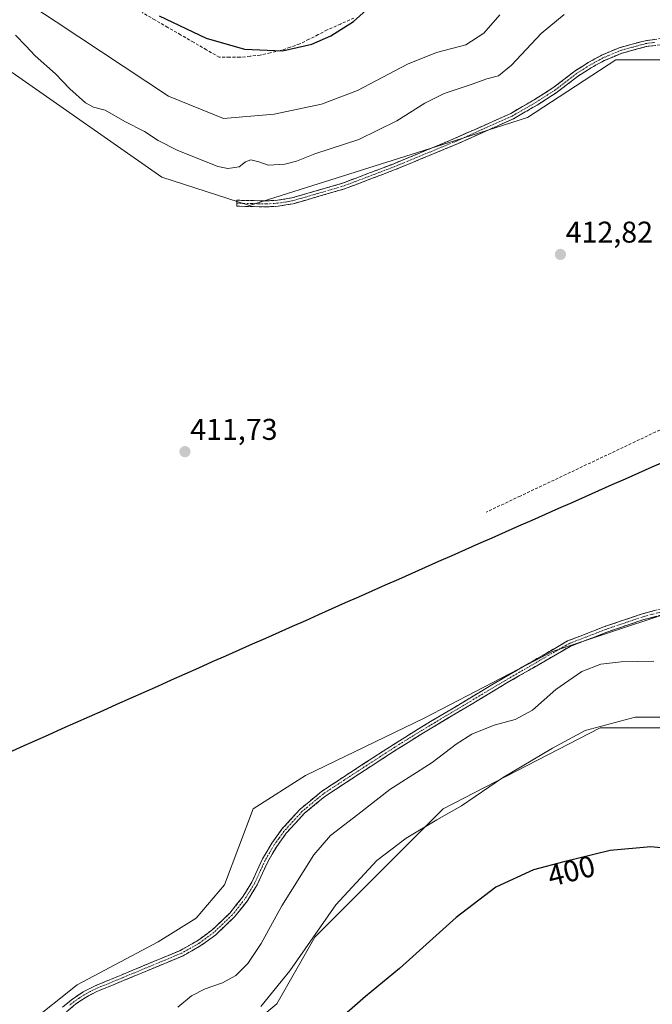
# Model space of a CAD drawing. Units: metres. Extents: x 635547 to 637808, y 4688109 to 4690464.
# Drawn here: x 636218 to 636429, y 4688903 to 4689232 of the extents above; entities that cross this region are included whole.
import ezdxf
from ezdxf.enums import TextEntityAlignment as Align

# ---------------------------------------------------------------- set-up
doc = ezdxf.new("R2010")
doc.units = ezdxf.units.M
doc.header["$MEASUREMENT"] = 0
doc.linetypes.add('TRAZO_Y_PUNTO', pattern=[1, 0.5, -0.25, 0, -0.25])
doc.linetypes.add('TRAZOSX2', pattern=[1.5, 1, -0.5])
for name, color, linetype, lineweight in [('Arbolado forestal CxS', 92, 'Continuous', 0), ('Camino', 19, 'TRAZOSX2', 0), ('Camino Cxs', 19, 'Continuous', 0), ('Camino eje', 19, 'TRAZO_Y_PUNTO', 0), ('Carátula', 7, 'Continuous', 5), ('Comunidad autónoma', 142, 'Continuous', 30), ('Corriente artificial lineal', 5, 'TRAZOSX2', 13), ('Cultivos herbáceos CxS', 92, 'Continuous', 0), ('Curva de nivel maestra', 36, 'Continuous', 30), ('Curva de nivel normal', 36, 'Continuous', 0), ('Matorral CxS', 135, 'Continuous', 0), ('Municipio', 9, 'Continuous', 13), ('Municipio CxS', 142, 'Continuous', 0), ('Provincia', 19, 'Continuous', 0), ('Punto de cota en terreno', 7, 'Continuous', 0), ('Rótulo de curva de nivel directora', 19, 'Continuous', 0), ('Rótulo de punto de cota en terreno', 19, 'Continuous', 0), ('Senda', 19, 'TRAZOSX2', 0)]:
    doc.layers.add(name, color=color, linetype=linetype, lineweight=lineweight)
doc.styles.add('Arial', font='txt', dxfattribs={"height": 0.2})

# ---------------------------------------------------------------- blocks, each defined once
blk = doc.blocks.new('*U150')
at = {"layer": 'Cultivos herbáceos CxS', "color": 92, "linetype": 'Continuous', "lineweight": 0}
for points in [[(636215.7, 4689214.32, 411.95), (636265.62, 4689179.38, 411.87), (636294.88, 4689169.94, 411.88), (636363.76, 4689191.59, 412.37), (636387.73, 4689199.26, 412.63), (636417.23, 4689218.45, 413.18), (636421.82, 4689218.45, 413.22), (636423.35, 4689218.45, 413.25), (636440.01, 4689218.45, 413.45)], [(636275.49, 4688879.78, 404.14), (636304.06, 4688903.6, 402.55), (636316.76, 4688925.82, 403.59), (636359.63, 4688968.68, 404.7), (636412.01, 4688995.67, 404.44), (636437.41, 4688995.67, 403.52), (636462.81, 4689006.78, 404.87), (636480.28, 4689022.66, 407.27), (636504.09, 4689046.47, 409.45), (636519.96, 4689059.17, 412.73), (636515.2, 4689065.52, 413.39), (636502.5, 4689063.93, 412.95), (636488.21, 4689054.41, 412.77), (636453.29, 4689040.12, 412.57), (636396.14, 4689021.07, 411.76), (636353.28, 4688998.85, 412.19), (636313.59, 4688979.8, 412.51), (636296.13, 4688968.68, 412.5), (636286.6, 4688943.28, 412.22), (636277.08, 4688932.17, 412.51), (636264.38, 4688924.23, 411.93), (636237.39, 4688909.95, 411.18), (636221.51, 4688897.25, 410.4)]]:
    blk.add_polyline3d(points, dxfattribs=at)
blk = doc.blocks.new('*U151')
at = {"layer": 'Arbolado forestal CxS', "color": 92, "linetype": 'Continuous', "lineweight": 0}
blk.add_polyline3d([(636221.5131, 4688897.2453, 410.4043), (636237.3883, 4688909.9453, 411.1809), (636264.3757, 4688924.2329, 411.933), (636277.0757, 4688932.1703, 412.5065), (636286.6009, 4688943.2829, 412.221), (636296.1259, 4688968.6829, 412.4987), (636313.5883, 4688979.7955, 412.5085), (636353.2759, 4688998.8455, 412.194), (636396.1385, 4689021.0705, 411.7596), (636453.2887, 4689040.1205, 412.5746), (636488.2137, 4689054.4081, 412.7704), (636502.5013, 4689063.9331, 412.9513), (636515.2013, 4689065.5207, 413.389), (636519.9637, 4689059.1707, 412.7306), (636504.0887, 4689046.4707, 409.4538), (636480.2761, 4689022.6581, 407.2744), (636462.8137, 4689006.7831, 404.8693), (636437.4137, 4688995.6705, 403.5179), (636412.0135, 4688995.6705, 404.442), (636359.6259, 4688968.6829, 404.6992), (636316.7633, 4688925.8203, 403.594), (636304.0633, 4688903.5953, 402.5458), (636275.4883, 4688879.7827, 404.1381)], dxfattribs=at)
blk = doc.blocks.new('*U152')
at = {"layer": 'Matorral CxS', "color": 135, "linetype": 'Continuous', "lineweight": 0}
blk.add_polyline3d([(636440.0065, 4689218.4495, 413.44689), (636423.3493, 4689218.4497, 413.24891), (636421.8189, 4689218.4497, 413.22445), (636417.2275, 4689218.4497, 413.1799), (636387.7341, 4689199.2611, 412.63121), (636363.7557, 4689191.5853, 412.37362), (636294.8811, 4689169.9401, 411.88455), (636265.6151, 4689179.3823, 411.86629), (636215.6999, 4689214.3237, 411.94545)], dxfattribs=at)
blk = doc.blocks.new('*U160')
at = {"layer": 'Curva de nivel normal', "color": 36, "linetype": 'Continuous', "lineweight": 0}
blk.add_polyline3d([(636206.57, 4689246.88, 405), (636230.4, 4689231.19, 405), (636267.92, 4689206.4, 405), (636286.22, 4689198.98, 405), (636303.2, 4689200.33, 405), (636319, 4689203.69, 405), (636330.94, 4689208.22, 405), (636347.72, 4689217.05, 405), (636357.39, 4689220.95, 405), (636367.19, 4689223.5, 405), (636373.18, 4689227.42, 405), (636378.46, 4689233.51, 405)], dxfattribs=at)
blk = doc.blocks.new('*U163')
at = {"layer": 'Curva de nivel maestra', "color": 36, "linetype": 'Continuous', "lineweight": 30}
blk.add_polyline3d([(636264.82, 4689233.15, 400), (636280.5, 4689225.67, 400), (636293.25, 4689222.06, 400), (636305.89, 4689221.54, 400), (636315.77, 4689223.71, 400), (636322.13, 4689226.47, 400), (636329.68, 4689231.32, 400), (636337.14, 4689238.01, 400)], dxfattribs=at)
blk = doc.blocks.new('5PATER')
at = {"layer": 'Carátula', "linetype": 'Continuous', "lineweight": 5}
h = blk.add_hatch(color=250, dxfattribs=at)
edge = h.paths.add_edge_path()
edge.add_ellipse((0, 0.01), major_axis=(-1.33, -1.34), ratio=0.999422, start_angle=0, end_angle=360)

msp = doc.modelspace()

# ---------------------------------------------------------------- linework, layer by layer
at = {"layer": 'Arbolado forestal CxS', "color": 92, "linetype": 'Continuous', "lineweight": 0}
msp.add_polyline3d([(636275.49, 4688879.78, 404.14), (636304.06, 4688903.6, 402.55), (636316.76, 4688925.82, 403.59), (636359.63, 4688968.68, 404.7), (636412.01, 4688995.67, 404.44), (636437.41, 4688995.67, 403.52), (636462.81, 4689006.78, 404.87), (636480.28, 4689022.66, 407.27), (636504.09, 4689046.47, 409.45), (636519.96, 4689059.17, 412.73), (636515.2, 4689065.52, 413.39), (636502.5, 4689063.93, 412.95), (636488.21, 4689054.41, 412.77), (636453.29, 4689040.12, 412.57), (636396.14, 4689021.07, 411.76), (636353.28, 4688998.85, 412.19), (636313.59, 4688979.8, 412.51), (636296.13, 4688968.68, 412.5), (636286.6, 4688943.28, 412.22), (636277.08, 4688932.17, 412.51), (636264.38, 4688924.23, 411.93), (636237.39, 4688909.95, 411.18), (636221.51, 4688897.25, 410.4)], dxfattribs=at)
at = {"layer": 'Camino', "color": 19, "linetype": 'TRAZOSX2', "lineweight": 0}
for points in [[(636433.52, 4689223.72), (636427.4, 4689222.92), (636419.04, 4689220.65), (636413.35, 4689218.22), (636409.06, 4689215.87), (636404.78, 4689213.18), (636397.35, 4689207.47), (636390.97, 4689203.41), (636383.07, 4689198.85), (636364.4, 4689190.48), (636343.6, 4689181.88), (636326.64, 4689175.45), (636309.54, 4689170.49), (636304.5, 4689169.67), (636300.62, 4689169.43), (636290.67, 4689169.67), (636290.7, 4689170.67)], [(636290.7, 4689170.67), (636290.72, 4689171.66), (636300.58, 4689171.43), (636304.28, 4689171.66), (636309.1, 4689172.44), (636326, 4689177.35), (636342.86, 4689183.74), (636363.61, 4689192.32), (636382.16, 4689200.63), (636389.94, 4689205.12), (636396.21, 4689209.11), (636403.64, 4689214.82), (636408.04, 4689217.6), (636412.48, 4689220.02), (636418.38, 4689222.54), (636427, 4689224.89), (636433.38, 4689225.71)], [(636232.49, 4688902.45), (636235.79, 4688905.18), (636239.37, 4688907.54), (636243.16, 4688909.51), (636252.06, 4688913.18), (636271.85, 4688921.41), (636277.63, 4688924.69), (636282.39, 4688928.17), (636288.46, 4688933.97), (636292.59, 4688939.16), (636295.71, 4688944.17), (636299.24, 4688951.92), (636302.37, 4688957.2), (636305.66, 4688961.76), (636311.85, 4688968.54), (636318.92, 4688974.38), (636326.09, 4688979.13), (636342.87, 4688990.03), (636351.95, 4688995.67), (636379.85, 4689012.35), (636401.13, 4689024.63), (636413.84, 4689029.55), (636425.73, 4689033.58), (636452.14, 4689040.68)], [(636452.66, 4689038.75), (636426.31, 4689031.67), (636414.53, 4689027.67), (636401.99, 4689022.82), (636380.87, 4689010.62), (636352.99, 4688993.97), (636343.95, 4688988.34), (636327.19, 4688977.45), (636320.12, 4688972.77), (636313.23, 4688967.09), (636307.22, 4688960.49), (636304.04, 4688956.1), (636301.01, 4688951), (636297.48, 4688943.23), (636294.23, 4688938), (636289.94, 4688932.61), (636283.68, 4688926.64), (636278.71, 4688923.01), (636272.73, 4688919.61), (636252.83, 4688911.33), (636244, 4688907.69), (636240.38, 4688905.82), (636236.98, 4688903.57), (636233.85, 4688900.97)]]:
    msp.add_lwpolyline(points, dxfattribs=at)
at = {"layer": 'Camino Cxs', "color": 19, "linetype": 'Continuous', "lineweight": 0}
for points in [[(636430.46, 4689223.32, 413.36), (636427.4, 4689222.92, 413.25), (636423.22, 4689221.79, 413.23), (636419.04, 4689220.65, 413.15), (636416.2, 4689219.44, 413.08), (636413.35, 4689218.22, 412.94), (636409.06, 4689215.87, 412.85), (636406.92, 4689214.53, 412.84), (636404.78, 4689213.18, 412.8), (636401.07, 4689210.33, 412.65), (636397.35, 4689207.47, 412.53), (636394.16, 4689205.44, 412.49), (636390.97, 4689203.41, 412.4), (636387.02, 4689201.13, 412.39), (636383.07, 4689198.85, 412.27), (636379.34, 4689197.18, 412.24), (636375.6, 4689195.5, 412.27), (636371.87, 4689193.83, 412.21), (636368.13, 4689192.15, 412.22), (636364.4, 4689190.48, 412.26), (636360.24, 4689188.76, 412.23), (636356.08, 4689187.04, 412.13), (636351.92, 4689185.32, 412.1), (636347.76, 4689183.6, 412.02), (636343.6, 4689181.88, 412), (636339.36, 4689180.27, 411.99), (636335.12, 4689178.67, 411.94), (636330.88, 4689177.06, 411.9), (636326.64, 4689175.45, 411.96), (636322.37, 4689174.21, 411.89), (636318.09, 4689172.97, 411.83), (636313.82, 4689171.73, 411.84), (636309.54, 4689170.49, 411.89), (636307.02, 4689170.08, 411.91), (636304.5, 4689169.67, 411.9), (636300.62, 4689169.43, 411.84), (636295.65, 4689169.55, 411.79), (636290.67, 4689169.67, 411.83), (636290.72, 4689171.66, 411.64), (636295.65, 4689171.55, 411.65), (636300.58, 4689171.43, 411.78), (636304.28, 4689171.66, 411.82), (636309.1, 4689172.44, 411.79), (636313.33, 4689173.67, 411.73), (636317.55, 4689174.9, 411.75), (636321.78, 4689176.12, 411.82), (636326, 4689177.35, 411.88), (636330.22, 4689178.95, 411.82), (636334.43, 4689180.55, 411.86), (636338.65, 4689182.14, 411.86), (636342.86, 4689183.74, 411.88), (636347.01, 4689185.46, 411.92), (636351.16, 4689187.17, 412.01), (636355.31, 4689188.89, 412.07), (636359.46, 4689190.6, 412.2), (636363.61, 4689192.32, 412.16), (636367.32, 4689193.98, 412.12), (636371.03, 4689195.64, 412.19), (636374.74, 4689197.31, 412.19), (636378.45, 4689198.97, 412.13), (636382.16, 4689200.63, 412.19), (636386.05, 4689202.88, 412.31), (636389.94, 4689205.12, 412.33), (636393.08, 4689207.12, 412.41), (636396.21, 4689209.11, 412.46), (636399.93, 4689211.97, 412.63), (636403.64, 4689214.82, 412.73), (636405.84, 4689216.21, 412.77), (636408.04, 4689217.6, 412.78), (636410.26, 4689218.81, 412.8), (636412.48, 4689220.02, 412.89), (636415.43, 4689221.28, 413.02), (636418.38, 4689222.54, 413.1), (636422.69, 4689223.72, 413.22), (636427, 4689224.89, 413.22), (636430.19, 4689225.3, 413.31)], [(636232.49, 4688902.45, 410.52), (636235.79, 4688905.18, 410.74), (636239.37, 4688907.54, 410.87), (636243.16, 4688909.51, 411.17), (636247.61, 4688911.35, 411.29), (636252.06, 4688913.18, 411.19), (636256.02, 4688914.83, 411.48), (636259.98, 4688916.47, 411.58), (636263.93, 4688918.12, 411.45), (636267.89, 4688919.76, 411.56), (636271.85, 4688921.41, 411.64), (636274.74, 4688923.05, 411.58), (636277.63, 4688924.69, 411.65), (636280.01, 4688926.43, 411.72), (636282.39, 4688928.17, 411.62), (636285.43, 4688931.07, 411.78), (636288.46, 4688933.97, 411.78), (636290.53, 4688936.57, 411.81), (636292.59, 4688939.16, 411.81), (636294.15, 4688941.67, 411.99), (636295.71, 4688944.17, 412.02), (636297.48, 4688948.05, 412.15), (636299.24, 4688951.92, 412.19), (636300.81, 4688954.56, 412.16), (636302.37, 4688957.2, 412.2), (636304.02, 4688959.48, 412.23), (636305.66, 4688961.76, 412.22), (636308.76, 4688965.15, 412.2), (636311.85, 4688968.54, 412.25), (636315.39, 4688971.46, 412.32), (636318.92, 4688974.38, 412.4), (636322.51, 4688976.76, 412.38), (636326.09, 4688979.13, 412.2), (636329.45, 4688981.31, 412.21), (636332.8, 4688983.49, 412.14), (636336.16, 4688985.67, 412.21), (636339.51, 4688987.85, 412.16), (636342.87, 4688990.03, 412.14), (636345.9, 4688991.91, 412.19), (636348.92, 4688993.79, 412.19), (636351.95, 4688995.67, 412.23), (636355.94, 4688998.05, 412.2), (636359.92, 4689000.44, 412.27), (636363.91, 4689002.82, 412.28), (636367.89, 4689005.2, 412.28), (636371.88, 4689007.58, 412.31), (636375.86, 4689009.97, 412.28), (636379.85, 4689012.35, 412.27), (636384.11, 4689014.81, 412.21), (636388.36, 4689017.26, 412.14), (636392.62, 4689019.72, 412.14), (636396.87, 4689022.17, 412.24), (636401.13, 4689024.63, 412.27), (636405.37, 4689026.27, 412.3), (636409.6, 4689027.91, 412.26), (636413.84, 4689029.55, 412.29), (636417.8, 4689030.89, 412.37), (636421.77, 4689032.24, 412.45), (636425.73, 4689033.58, 412.46), (636430.13, 4689034.76, 412.49)], [(636430.7, 4689032.85, 412.55), (636426.31, 4689031.67, 412.46), (636422.38, 4689030.34, 412.42), (636418.46, 4689029, 412.32), (636414.53, 4689027.67, 412.16), (636410.35, 4689026.05, 412.05), (636406.17, 4689024.44, 412.16), (636401.99, 4689022.82, 412.08), (636397.77, 4689020.38, 412.02), (636393.54, 4689017.94, 411.95), (636389.32, 4689015.5, 411.95), (636385.09, 4689013.06, 412.13), (636380.87, 4689010.62, 412.21), (636376.89, 4689008.24, 412.15), (636372.9, 4689005.86, 412.19), (636368.92, 4689003.48, 412.16), (636364.94, 4689001.11, 412.08), (636360.96, 4688998.73, 412.14), (636356.97, 4688996.35, 412.08), (636352.99, 4688993.97, 412.1), (636349.98, 4688992.09, 412.07), (636346.96, 4688990.22, 412.09), (636343.95, 4688988.34, 412.02), (636339.76, 4688985.62, 412.05), (636335.57, 4688982.9, 411.97), (636331.38, 4688980.17, 412.11), (636327.19, 4688977.45, 412.1), (636323.66, 4688975.11, 412.32), (636320.12, 4688972.77, 412.33), (636316.68, 4688969.93, 412.24), (636313.23, 4688967.09, 412.11), (636310.23, 4688963.79, 412.02), (636307.22, 4688960.49, 412.04), (636305.63, 4688958.3, 412.08), (636304.04, 4688956.1, 412.03), (636302.53, 4688953.55, 411.97), (636301.01, 4688951, 412.02), (636299.25, 4688947.12, 411.98), (636297.48, 4688943.23, 411.82), (636295.86, 4688940.62, 411.81), (636294.23, 4688938, 411.69), (636292.09, 4688935.31, 411.65), (636289.94, 4688932.61, 411.68), (636286.81, 4688929.63, 411.63), (636283.68, 4688926.64, 411.58), (636281.2, 4688924.83, 411.55), (636278.71, 4688923.01, 411.47), (636275.72, 4688921.31, 411.48), (636272.73, 4688919.61, 411.47), (636268.75, 4688917.95, 411.33), (636264.77, 4688916.3, 411.37), (636260.79, 4688914.64, 411.39), (636256.81, 4688912.99, 411.22), (636252.83, 4688911.33, 411.17), (636248.42, 4688909.51, 411.11), (636244, 4688907.69, 410.94), (636240.38, 4688905.82, 410.85), (636236.98, 4688903.57, 410.71), (636233.85, 4688900.97, 410.52)]]:
    msp.add_polyline3d(points, dxfattribs=at)
at = {"layer": 'Camino eje', "color": 19, "linetype": 'TRAZO_Y_PUNTO', "lineweight": 0}
for points in [[(636290.7, 4689170.67), (636295.63, 4689170.55), (636300.6, 4689170.43), (636304.39, 4689170.67), (636306.8, 4689171.06), (636309.32, 4689171.47), (636317.87, 4689173.95), (636326.32, 4689176.4), (636343.23, 4689182.81), (636364.01, 4689191.4), (636373.28, 4689195.56), (636382.62, 4689199.74), (636390.46, 4689204.27), (636396.78, 4689208.29), (636404.21, 4689214), (636406.41, 4689215.39), (636408.55, 4689216.74), (636410.7, 4689217.91), (636412.92, 4689219.12), (636418.71, 4689221.6), (636423.02, 4689222.77), (636427.2, 4689223.91), (636430.39, 4689224.32)], [(636452.4, 4689039.72), (636426.02, 4689032.63), (636420.08, 4689030.61), (636414.19, 4689028.61), (636401.56, 4689023.73), (636390.92, 4689017.59), (636380.36, 4689011.49), (636366.42, 4689003.16), (636352.47, 4688994.82), (636347.95, 4688992.01), (636343.41, 4688989.19), (636326.64, 4688978.29), (636319.52, 4688973.58), (636316.08, 4688970.74), (636312.54, 4688967.82), (636309.45, 4688964.43), (636306.44, 4688961.13), (636304.8, 4688958.85), (636303.21, 4688956.65), (636301.69, 4688954.1), (636300.13, 4688951.46), (636298.36, 4688947.59), (636296.6, 4688943.7), (636294.97, 4688941.09), (636293.41, 4688938.58), (636289.2, 4688933.29), (636286.07, 4688930.31), (636283.04, 4688927.41), (636278.17, 4688923.85), (636275.28, 4688922.21), (636272.29, 4688920.51), (636252.45, 4688912.26), (636243.58, 4688908.6), (636241.77, 4688907.67), (636239.88, 4688906.68), (636238.18, 4688905.56), (636236.39, 4688904.38), (636234.74, 4688903.01)]]:
    msp.add_lwpolyline(points, dxfattribs=at)
at = {"layer": 'Comunidad autónoma', "color": 142, "linetype": 'Continuous', "lineweight": 30}
msp.add_polyline3d([(636433.67, 4689084.55, 412.8), (636429.22, 4689082.58, 412.87), (636424.78, 4689080.61, 412.71), (636420.33, 4689078.65, 412.73), (636415.88, 4689076.68, 412.71), (636411.43, 4689074.71, 412.6), (636406.98, 4689072.74, 412.61), (636402.53, 4689070.77, 412.57), (636398.09, 4689068.8, 412.53), (636393.64, 4689066.83, 412.49), (636389.19, 4689064.87, 412.46), (636384.74, 4689062.9, 412.42), (636380.29, 4689060.93, 412.4), (636375.84, 4689058.96, 412.42), (636371.4, 4689056.99, 412.37), (636366.95, 4689055.02, 412.39), (636362.5, 4689053.05, 412.35), (636358.05, 4689051.09, 412.33), (636353.6, 4689049.12, 412.31), (636349.15, 4689047.15, 412.29), (636344.71, 4689045.18, 412.35), (636340.26, 4689043.21, 412.37), (636335.81, 4689041.24, 412.35), (636331.36, 4689039.27, 412.46), (636326.91, 4689037.31, 412.44), (636322.46, 4689035.34, 412.42), (636318.02, 4689033.37, 412.47), (636313.57, 4689031.4, 412.47), (636309.12, 4689029.43, 412.5), (636304.67, 4689027.46, 412.54), (636300.22, 4689025.49, 412.54), (636295.77, 4689023.53, 412.61), (636291.33, 4689021.56, 412.59), (636286.88, 4689019.59, 412.54), (636282.43, 4689017.62, 412.56), (636277.87, 4689015.59, 412.52), (636273.31, 4689013.56, 412.57), (636268.75, 4689011.52, 412.49), (636264.19, 4689009.49, 412.44), (636259.63, 4689007.46, 412.42), (636255.07, 4689005.43, 412.46), (636250.51, 4689003.4, 412.45), (636245.95, 4689001.36, 412.37), (636241.39, 4688999.33, 412.35), (636236.83, 4688997.3, 412.26), (636232.27, 4688995.27, 412.28), (636227.71, 4688993.24, 412.18), (636223.15, 4688991.2, 412.25), (636218.59, 4688989.17, 412.2), (636214.03, 4688987.14, 412.11)], dxfattribs=at)
at = {"layer": 'Corriente artificial lineal', "color": 5, "linetype": 'TRAZOSX2', "lineweight": 13}
msp.add_polyline3d([(636329.77, 4689232.44, 399.86), (636325.32, 4689230.45, 400), (636320.87, 4689228.46, 400.24), (636317.81, 4689226.9, 399.93), (636314.76, 4689225.35, 399.86), (636311.7, 4689223.79, 399.94), (636308.46, 4689222.68, 399.96), (636305.22, 4689221.56, 399.93), (636301.87, 4689220.82, 399.95), (636298.52, 4689220.07, 399.82), (636295.11, 4689219.71, 399.74), (636291.7, 4689219.34, 399.88), (636288.27, 4689219.36, 400.01), (636284.83, 4689219.37, 400.15), (636280.53, 4689221.86, 400.1), (636276.23, 4689224.35, 400.18), (636271.93, 4689226.84, 400.17), (636267.63, 4689229.33, 400.16), (636263.34, 4689231.82, 400.15), (636259.04, 4689234.31, 400.12)], dxfattribs=at)
at = {"layer": 'Cultivos herbáceos CxS', "color": 92, "linetype": 'Continuous', "lineweight": 0}
for points in [[(636440.01, 4689218.45, 413.45), (636423.35, 4689218.45, 413.25), (636421.82, 4689218.45, 413.22), (636417.23, 4689218.45, 413.18), (636387.73, 4689199.26, 412.63), (636363.76, 4689191.59, 412.37), (636294.88, 4689169.94, 411.88), (636265.62, 4689179.38, 411.87), (636215.7, 4689214.32, 411.95)], [(636275.49, 4688879.78, 404.14), (636304.06, 4688903.6, 402.55), (636316.76, 4688925.82, 403.59), (636359.63, 4688968.68, 404.7), (636412.01, 4688995.67, 404.44), (636437.41, 4688995.67, 403.52), (636462.81, 4689006.78, 404.87), (636480.28, 4689022.66, 407.27), (636504.09, 4689046.47, 409.45), (636519.96, 4689059.17, 412.73), (636515.2, 4689065.52, 413.39), (636502.5, 4689063.93, 412.95), (636488.21, 4689054.41, 412.77), (636453.29, 4689040.12, 412.57), (636396.14, 4689021.07, 411.76), (636353.28, 4688998.85, 412.19), (636313.59, 4688979.8, 412.51), (636296.13, 4688968.68, 412.5), (636286.6, 4688943.28, 412.22), (636277.08, 4688932.17, 412.51), (636264.38, 4688924.23, 411.93), (636237.39, 4688909.95, 411.18), (636221.51, 4688897.25, 410.4)]]:
    msp.add_polyline3d(points, dxfattribs=at)
at = {"layer": 'Curva de nivel maestra', "color": 36, "linetype": 'Continuous', "lineweight": 30}
msp.add_polyline3d([(636442.02, 4688954.62, 400), (636428.9, 4688955.95, 400), (636415.31, 4688954.73, 400), (636399.88, 4688950.93, 400), (636389.74, 4688948.34, 400), (636377.15, 4688942.46, 400), (636363.98, 4688932.34, 400), (636345.02, 4688915.34, 400), (636333.66, 4688906, 400), (636323.13, 4688896.83, 400)], dxfattribs=at)
at = {"layer": 'Curva de nivel normal', "color": 36, "linetype": 'Continuous', "lineweight": 0}
for points in [[(636216.78, 4689226.71, 410), (636220.24, 4689223.22, 410), (636223.36, 4689219.83, 410), (636230.1, 4689213.82, 410), (636234.96, 4689208.85, 410), (636240.2, 4689204.2, 410), (636242.83, 4689202.74, 410), (636246.77, 4689201.7, 410), (636253.28, 4689197.88, 410), (636259.85, 4689194.58, 410), (636264.4, 4689191.61, 410), (636270.74, 4689188.36, 410), (636284.37, 4689182.94, 410), (636287.69, 4689182.29, 410), (636291.44, 4689182.8, 410), (636293.64, 4689184.46, 410), (636295.36, 4689185.13, 410), (636298.02, 4689184.5, 410), (636301.2, 4689183.34, 410), (636306.74, 4689183.67, 410), (636310.58, 4689184.67, 410), (636316.74, 4689187.13, 410), (636331.41, 4689191.89, 410), (636344.08, 4689198.12, 410), (636353.46, 4689204.08, 410), (636359.94, 4689207.24, 410), (636368.99, 4689210.26, 410), (636374.13, 4689212.12, 410), (636378.07, 4689213.17, 410), (636382.43, 4689216.74, 410), (636392.32, 4689227.24, 410), (636400.04, 4689233.57, 410)], [(636429.93, 4689017.85, 410), (636419.03, 4689017.7, 410), (636412.26, 4689016.91, 410), (636405.85, 4689014.5, 410), (636397.24, 4689008.44, 410), (636389.41, 4689001.6, 410), (636383.58, 4688998.44, 410), (636376.57, 4688996.6, 410), (636369.14, 4688993.5, 410), (636363.95, 4688990.19, 410), (636355.9, 4688984.05, 410), (636341.79, 4688975.1, 410), (636331.1, 4688966.71, 410), (636321.92, 4688959.71, 410), (636316.41, 4688953.31, 410), (636305.77, 4688936.33, 410), (636298.84, 4688923.67, 410), (636294.38, 4688917.02, 410), (636290.4, 4688913.05, 410), (636285.96, 4688910.58, 410), (636280.16, 4688908.64, 410), (636275.52, 4688906.29, 410), (636270.97, 4688902.48, 410)], [(636432.11, 4688999.2, 405), (636423.69, 4688999.27, 405), (636407.06, 4688994.8, 405), (636396.08, 4688988.88, 405), (636379.41, 4688978.94, 405), (636365.74, 4688969.62, 405), (636357.45, 4688964.92, 405), (636347.24, 4688958.83, 405), (636337.45, 4688951.37, 405), (636323.74, 4688936.56, 405), (636308.41, 4688914.61, 405), (636298.73, 4688902.66, 405)]]:
    msp.add_polyline3d(points, dxfattribs=at)
at = {"layer": 'Matorral CxS', "color": 135, "linetype": 'Continuous', "lineweight": 0}
msp.add_polyline3d([(636440.01, 4689218.45, 413.45), (636423.35, 4689218.45, 413.25), (636421.82, 4689218.45, 413.22), (636417.23, 4689218.45, 413.18), (636387.73, 4689199.26, 412.63), (636363.76, 4689191.59, 412.37), (636294.88, 4689169.94, 411.88), (636265.62, 4689179.38, 411.87), (636215.7, 4689214.32, 411.95)], dxfattribs=at)
at = {"layer": 'Municipio', "color": 9, "linetype": 'Continuous', "lineweight": 13}
msp.add_polyline3d([(636433.67, 4689084.55, 412.8), (636429.22, 4689082.58, 412.87), (636424.78, 4689080.61, 412.71), (636420.33, 4689078.65, 412.73), (636415.88, 4689076.68, 412.71), (636411.43, 4689074.71, 412.6), (636406.98, 4689072.74, 412.61), (636402.53, 4689070.77, 412.57), (636398.09, 4689068.8, 412.53), (636393.64, 4689066.83, 412.49), (636389.19, 4689064.87, 412.46), (636384.74, 4689062.9, 412.42), (636380.29, 4689060.93, 412.4), (636375.84, 4689058.96, 412.42), (636371.4, 4689056.99, 412.37), (636366.95, 4689055.02, 412.39), (636362.5, 4689053.05, 412.35), (636358.05, 4689051.09, 412.33), (636353.6, 4689049.12, 412.31), (636349.15, 4689047.15, 412.29), (636344.71, 4689045.18, 412.35), (636340.26, 4689043.21, 412.37), (636335.81, 4689041.24, 412.35), (636331.36, 4689039.27, 412.46), (636326.91, 4689037.31, 412.44), (636322.46, 4689035.34, 412.42), (636318.02, 4689033.37, 412.47), (636313.57, 4689031.4, 412.47), (636309.12, 4689029.43, 412.5), (636304.67, 4689027.46, 412.54), (636300.22, 4689025.49, 412.54), (636295.77, 4689023.53, 412.61), (636291.33, 4689021.56, 412.59), (636286.88, 4689019.59, 412.54), (636282.43, 4689017.62, 412.56), (636277.87, 4689015.59, 412.52), (636273.31, 4689013.56, 412.57), (636268.75, 4689011.52, 412.49), (636264.19, 4689009.49, 412.44), (636259.63, 4689007.46, 412.42), (636255.07, 4689005.43, 412.46), (636250.51, 4689003.4, 412.45), (636245.95, 4689001.36, 412.37), (636241.39, 4688999.33, 412.35), (636236.83, 4688997.3, 412.26), (636232.27, 4688995.27, 412.28), (636227.71, 4688993.24, 412.18), (636223.15, 4688991.2, 412.25), (636218.59, 4688989.17, 412.2), (636214.03, 4688987.14, 412.11)], dxfattribs=at)
at = {"layer": 'Municipio CxS', "color": 142, "linetype": 'Continuous', "lineweight": 0}
msp.add_polyline3d([(636433.67, 4689084.55, 412.8), (636429.22, 4689082.58, 412.87), (636424.78, 4689080.61, 412.71), (636420.33, 4689078.65, 412.73), (636415.88, 4689076.68, 412.71), (636411.43, 4689074.71, 412.6), (636406.98, 4689072.74, 412.61), (636402.53, 4689070.77, 412.57), (636398.09, 4689068.8, 412.53), (636393.64, 4689066.83, 412.49), (636389.19, 4689064.87, 412.46), (636384.74, 4689062.9, 412.42), (636380.29, 4689060.93, 412.4), (636375.84, 4689058.96, 412.42), (636371.4, 4689056.99, 412.37), (636366.95, 4689055.02, 412.39), (636362.5, 4689053.05, 412.35), (636358.05, 4689051.09, 412.33), (636353.6, 4689049.12, 412.31), (636349.15, 4689047.15, 412.29), (636344.71, 4689045.18, 412.35), (636340.26, 4689043.21, 412.37), (636335.81, 4689041.24, 412.35), (636331.36, 4689039.27, 412.46), (636326.91, 4689037.31, 412.44), (636322.46, 4689035.34, 412.42), (636318.02, 4689033.37, 412.47), (636313.57, 4689031.4, 412.47), (636309.12, 4689029.43, 412.5), (636304.67, 4689027.46, 412.54), (636300.22, 4689025.49, 412.54), (636295.77, 4689023.53, 412.61), (636291.33, 4689021.56, 412.59), (636286.88, 4689019.59, 412.54), (636282.43, 4689017.62, 412.56), (636277.87, 4689015.59, 412.52), (636273.31, 4689013.56, 412.57), (636268.75, 4689011.52, 412.49), (636264.19, 4689009.49, 412.44), (636259.63, 4689007.46, 412.42), (636255.07, 4689005.43, 412.46), (636250.51, 4689003.4, 412.45), (636245.95, 4689001.36, 412.37), (636241.39, 4688999.33, 412.35), (636236.83, 4688997.3, 412.26), (636232.27, 4688995.27, 412.28), (636227.71, 4688993.24, 412.18), (636223.15, 4688991.2, 412.25), (636218.59, 4688989.17, 412.2), (636214.03, 4688987.14, 412.11)], dxfattribs=at)
at = {"layer": 'Provincia', "color": 19, "linetype": 'Continuous', "lineweight": 0}
msp.add_polyline3d([(636433.67, 4689084.55, 412.8), (636429.22, 4689082.58, 412.87), (636424.78, 4689080.61, 412.71), (636420.33, 4689078.65, 412.73), (636415.88, 4689076.68, 412.71), (636411.43, 4689074.71, 412.6), (636406.98, 4689072.74, 412.61), (636402.53, 4689070.77, 412.57), (636398.09, 4689068.8, 412.53), (636393.64, 4689066.83, 412.49), (636389.19, 4689064.87, 412.46), (636384.74, 4689062.9, 412.42), (636380.29, 4689060.93, 412.4), (636375.84, 4689058.96, 412.42), (636371.4, 4689056.99, 412.37), (636366.95, 4689055.02, 412.39), (636362.5, 4689053.05, 412.35), (636358.05, 4689051.09, 412.33), (636353.6, 4689049.12, 412.31), (636349.15, 4689047.15, 412.29), (636344.71, 4689045.18, 412.35), (636340.26, 4689043.21, 412.37), (636335.81, 4689041.24, 412.35), (636331.36, 4689039.27, 412.46), (636326.91, 4689037.31, 412.44), (636322.46, 4689035.34, 412.42), (636318.02, 4689033.37, 412.47), (636313.57, 4689031.4, 412.47), (636309.12, 4689029.43, 412.5), (636304.67, 4689027.46, 412.54), (636300.22, 4689025.49, 412.54), (636295.77, 4689023.53, 412.61), (636291.33, 4689021.56, 412.59), (636286.88, 4689019.59, 412.54), (636282.43, 4689017.62, 412.56), (636277.87, 4689015.59, 412.52), (636273.31, 4689013.56, 412.57), (636268.75, 4689011.52, 412.49), (636264.19, 4689009.49, 412.44), (636259.63, 4689007.46, 412.42), (636255.07, 4689005.43, 412.46), (636250.51, 4689003.4, 412.45), (636245.95, 4689001.36, 412.37), (636241.39, 4688999.33, 412.35), (636236.83, 4688997.3, 412.26), (636232.27, 4688995.27, 412.28), (636227.71, 4688993.24, 412.18), (636223.15, 4688991.2, 412.25), (636218.59, 4688989.17, 412.2), (636214.03, 4688987.14, 412.11)], dxfattribs=at)
at = {"layer": 'Senda', "color": 19, "linetype": 'TRAZOSX2', "lineweight": 0}
msp.add_lwpolyline([(636501, 4689127.85), (636498.37, 4689126.53), (636490.86, 4689123.25), (636482.6, 4689119.44), (636455.82, 4689106.64), (636431.91, 4689095), (636385.34, 4689072.98), (636373.91, 4689067.58)], dxfattribs=at)

# ---------------------------------------------------------------- block references
at = {"layer": 'Arbolado forestal CxS', "color": 92, "linetype": 'Continuous', "lineweight": 0}
msp.add_blockref('*U151', (0, 0), dxfattribs=at)
at = {"layer": 'Cultivos herbáceos CxS', "color": 92, "linetype": 'Continuous', "lineweight": 0}
msp.add_blockref('*U150', (0, 0), dxfattribs=at)
at = {"layer": 'Curva de nivel maestra', "color": 36, "linetype": 'Continuous', "lineweight": 30}
msp.add_blockref('*U163', (0, 0), dxfattribs=at)
at = {"layer": 'Curva de nivel normal', "color": 36, "linetype": 'Continuous', "lineweight": 0}
msp.add_blockref('*U160', (0, 0), dxfattribs=at)
at = {"layer": 'Matorral CxS', "color": 135, "linetype": 'Continuous', "lineweight": 0}
msp.add_blockref('*U152', (0, 0), dxfattribs=at)
at = {"layer": 'Punto de cota en terreno', "linetype": 'Continuous', "lineweight": 0}
for p in [(636398.75, 4689153.57, 412.82), (636273.38, 4689087.78, 411.73)]:
    msp.add_blockref('5PATER', p, dxfattribs=at)

# ---------------------------------------------------------------- texts
at = {"layer": 'Rótulo de curva de nivel directora', "color": 19, "linetype": 'Continuous', "lineweight": 0, "style": 'Arial'}
msp.add_text('400', height=7, rotation=14.3283, dxfattribs=at).set_placement((636402.37, 4688947.93), align=Align.MIDDLE_CENTER)
at = {"layer": 'Rótulo de punto de cota en terreno', "color": 19, "linetype": 'Continuous', "lineweight": 0, "style": 'Arial'}
for s, p in [('412,82', (636400.51, 4689155.33)), ('411,73', (636275.14, 4689089.54))]:
    msp.add_text(s, height=7, dxfattribs=at).set_placement(p, align=Align.BOTTOM_LEFT)

doc.saveas('drawing.dxf')
